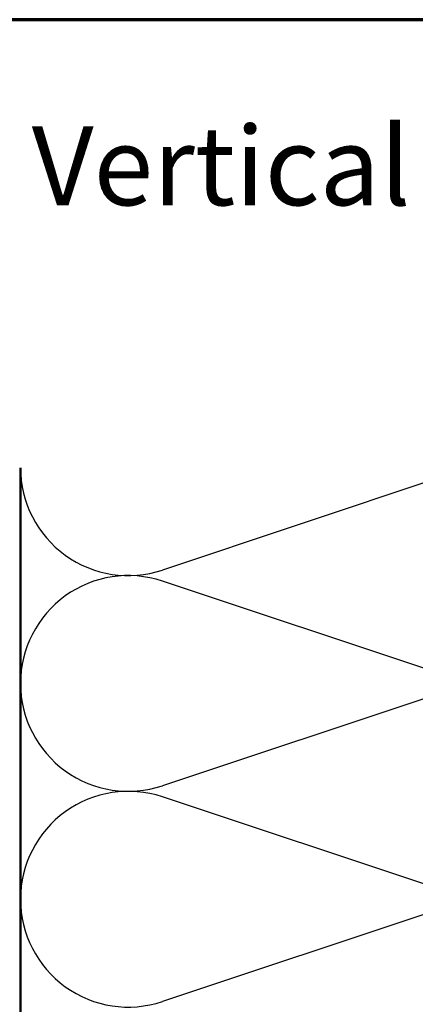
# Model space of a CAD drawing. Units: inches. Extents: x 0.6 to 33.5, y 0.6 to 21.4.
# Drawn here: x 4.1 to 6.5, y 15.4 to 21.4 of the extents above; entities that cross this region are included whole.
import ezdxf

# ---------------------------------------------------------------- set-up
doc = ezdxf.new("R2010")
doc.units = ezdxf.units.IN
doc.header["$LTSCALE"] = 2
doc.header["$MEASUREMENT"] = 0
for name, color, linetype, lineweight in [('Border (ANSI)', 7, 'Continuous', 70), ('Sketch Geometry (ANSI)', 7, 'Continuous', 25), ('Symbol (ANSI)', 7, 'Continuous', 25), ('Visible (ANSI)', 7, 'Continuous', 50)]:
    doc.layers.add(name, color=color, linetype=linetype, lineweight=lineweight)
doc.styles.add('Note Text (ANSI)', font='tahoma.ttf')

# ---------------------------------------------------------------- blocks, each defined once
blk = doc.blocks.new('Borders ATAS A Border')
at = {"layer": 'Border (ANSI)'}
blk.add_line((16.7, 10.7), (0.3, 10.7), dxfattribs=at)

msp = doc.modelspace()

# ---------------------------------------------------------------- linework, layer by layer
at = {"layer": 'Sketch Geometry (ANSI)', "color": 150, "true_color": 0x0080ff}
for p, q in [((6.74405, 18.63734), (4.97354, 18.04759)), ((6.74405, 17.3905), (4.97354, 17.98024)), ((6.74405, 17.32315), (4.97354, 16.73341)), ((6.74405, 16.07632), (4.97354, 16.66606)), ((6.74405, 16.00897), (4.97354, 15.41922))]:
    msp.add_line(p, q, dxfattribs=at)
for centre, start, end in [((4.76589, 18.67101), 180, 288.422596), ((4.76589, 17.35683), 71.577404, 180), ((4.76589, 17.35683), 180, 288.422596), ((4.76589, 16.04264), 71.577404, 180), ((4.76589, 16.04264), 180, 288.422596)]:
    msp.add_arc(centre, 0.65709, start, end, dxfattribs=at)
at = {"layer": 'Visible (ANSI)', "color": 36, "true_color": 0x804000}
msp.add_line((4.1088, 9.47171), (4.1088, 18.67101), dxfattribs=at)

# ---------------------------------------------------------------- block references
at = {"xscale": 2, "yscale": 2, "zscale": 2}
msp.add_blockref('Borders ATAS A Border', (0, 0), dxfattribs=at)

# ---------------------------------------------------------------- texts
at = {"layer": 'Symbol (ANSI)', "insert": (4.17744, 20.74962), "char_height": 0.48, "width": 4.7490974, "attachment_point": 1, "style": 'Note Text (ANSI)'}
msp.add_mtext('{\\fTahoma|b0|i0;\\H0.4800;Vertical Panel }', dxfattribs=at)

doc.saveas('drawing.dxf')
